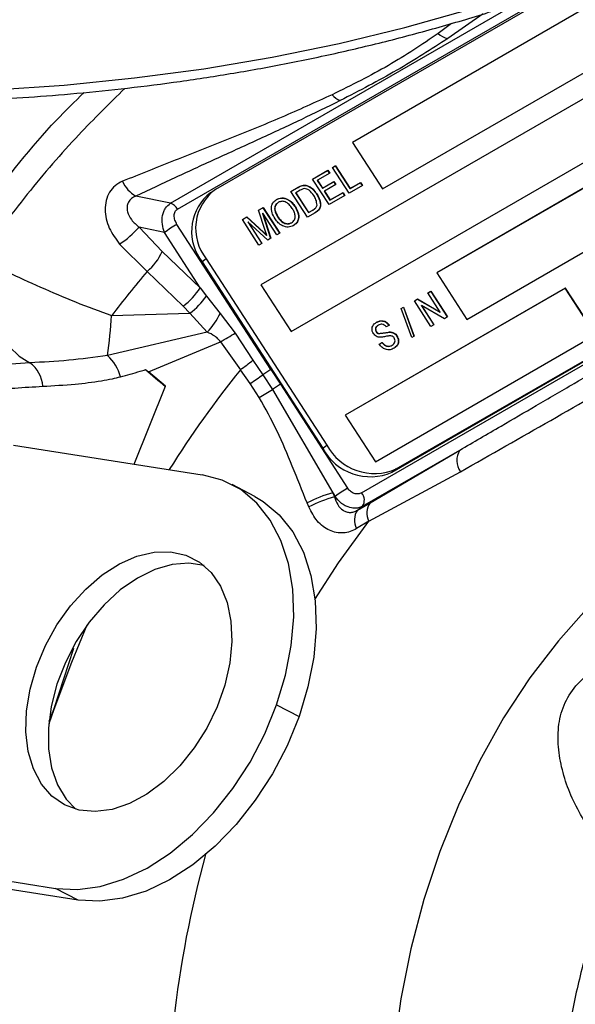
# Model space of a CAD drawing. Units: millimetres. Extents: x 0 to 40874, y 0 to 15182.
# Drawn here: x 528 to 577, y 1877 to 1965 of the extents above; entities that cross this region are included whole.
import ezdxf

# ---------------------------------------------------------------- set-up
doc = ezdxf.new("R2010")
doc.units = ezdxf.units.MM
doc.header["$LTSCALE"] = 8

msp = doc.modelspace()

# ---------------------------------------------------------------- linework, layer by layer
at = {"color": 7, "linetype": 'Continuous'}
for p, q in [((582.906, 1968.956), (557.45, 1954.26)), ((541.722, 1948.251), (576.393, 1968.266)), ((577.36, 1968.63), (545.136, 1950.027)), ((582.883, 1968.937), (557.452, 1954.256)), ((541.084, 1948.783), (572.403, 1966.862)), ((569.189, 1965.815), (566.022, 1963.604)), ((560.158, 1950.072), (585.614, 1964.768)), ((566.344, 1964.954), (565.144, 1964.047)), ((586.698, 1963.093), (549.221, 1941.458)), ((586.675, 1963.074), (549.223, 1941.454)), ((551.929, 1937.27), (589.406, 1958.905)), ((588.368, 1956.005), (565.033, 1942.534)), ((588.345, 1955.987), (565.036, 1942.531)), ((557.45, 1954.26), (560.158, 1950.072)), ((555.656, 1952.002), (555.93, 1952.16)), ((555.658, 1951.998), (555.907, 1952.142)), ((555.907, 1952.142), (555.93, 1952.16)), ((555.907, 1952.142), (557.225, 1950.105)), ((555.93, 1952.16), (557.248, 1950.123)), ((553.861, 1950.966), (555.232, 1951.757)), ((553.863, 1950.962), (555.209, 1951.739)), ((555.404, 1951.492), (554.307, 1950.858)), ((555.209, 1951.739), (555.232, 1951.757)), ((555.209, 1951.739), (555.379, 1951.477)), ((555.232, 1951.757), (555.404, 1951.492)), ((557.145, 1949.699), (555.656, 1952.002)), ((567.742, 1938.346), (591.076, 1951.817)), ((552.924, 1950.374), (552.946, 1950.392)), ((553.313, 1950.373), (553.336, 1950.391)), ((555.35, 1948.662), (553.861, 1950.966)), ((554.284, 1950.84), (554.307, 1950.858)), ((554.284, 1950.84), (554.743, 1950.131)), ((554.307, 1950.858), (554.765, 1950.15)), ((554.743, 1950.131), (555.765, 1950.722)), ((554.765, 1950.15), (555.787, 1950.74)), ((555.959, 1950.474), (554.937, 1949.884)), ((555.765, 1950.722), (555.787, 1950.74)), ((555.765, 1950.722), (555.934, 1950.459)), ((555.787, 1950.74), (555.959, 1950.474)), ((558.342, 1950.39), (557.145, 1949.699)), ((557.225, 1950.105), (558.147, 1950.637)), ((557.248, 1950.123), (558.17, 1950.655)), ((558.147, 1950.637), (558.17, 1950.655)), ((558.147, 1950.637), (558.317, 1950.375)), ((558.17, 1950.655), (558.342, 1950.39)), ((544.723, 1949.746), (544.36, 1949.455)), ((551.916, 1949.843), (552.581, 1950.227)), ((553.406, 1947.54), (551.916, 1949.843)), ((551.919, 1949.84), (552.558, 1950.209)), ((552.34, 1949.718), (552.362, 1949.736)), ((552.34, 1949.718), (553.486, 1947.946)), ((552.757, 1949.963), (552.362, 1949.736)), ((552.362, 1949.736), (553.508, 1947.964)), ((552.558, 1950.209), (552.581, 1950.227)), ((554.226, 1949.607), (554.249, 1949.625)), ((554.743, 1950.131), (554.765, 1950.15)), ((554.914, 1949.866), (554.937, 1949.884)), ((554.914, 1949.866), (555.43, 1949.068)), ((554.937, 1949.884), (555.453, 1949.087)), ((556.771, 1949.483), (555.35, 1948.662)), ((555.43, 1949.068), (556.577, 1949.73)), ((555.453, 1949.087), (556.6, 1949.749)), ((556.577, 1949.73), (556.6, 1949.749)), ((556.577, 1949.73), (556.746, 1949.468)), ((556.6, 1949.749), (556.771, 1949.483)), ((557.225, 1950.105), (557.248, 1950.123)), ((541.084, 1948.783), (537.978, 1949.433)), ((550.604, 1949.121), (550.627, 1949.139)), ((555.43, 1949.068), (555.453, 1949.087)), ((549.014, 1948.168), (549.423, 1948.404)), ((549.611, 1946.331), (549.014, 1948.168)), ((549.016, 1948.164), (549.401, 1948.386)), ((549.355, 1947.873), (549.378, 1947.891)), ((549.355, 1947.873), (550.096, 1945.629)), ((549.378, 1947.891), (550.12, 1945.643)), ((550.639, 1945.942), (549.378, 1947.891)), ((549.401, 1948.386), (549.423, 1948.404)), ((549.401, 1948.386), (550.888, 1946.086)), ((549.423, 1948.404), (550.913, 1946.101)), ((552.292, 1948.468), (552.314, 1948.486)), ((554.102, 1947.942), (553.406, 1947.54)), ((553.486, 1947.946), (553.886, 1948.177)), ((553.486, 1947.946), (553.508, 1947.964)), ((553.508, 1947.964), (553.909, 1948.195)), ((553.886, 1948.177), (554.037, 1948.294)), ((553.886, 1948.177), (553.909, 1948.195)), ((554.042, 1948.281), (554.07, 1948.304)), ((550.123, 1933.829), (541.676, 1946.891)), ((547.554, 1947.325), (547.966, 1947.563)), ((549.043, 1945.021), (547.554, 1947.325)), ((547.556, 1947.321), (547.943, 1947.545)), ((547.943, 1947.545), (547.966, 1947.563)), ((547.943, 1947.545), (549.423, 1946.179)), ((547.966, 1947.563), (549.446, 1946.197)), ((548.034, 1947.11), (548.057, 1947.129)), ((548.034, 1947.11), (549.292, 1945.165)), ((549.833, 1945.477), (548.057, 1947.129)), ((548.057, 1947.129), (549.317, 1945.18)), ((550.741, 1947.531), (550.764, 1947.549)), ((551.958, 1947.023), (551.98, 1947.042)), ((538.269, 1946.632), (540.34, 1944.461)), ((540.556, 1946.153), (538.269, 1946.632)), ((543.763, 1941.194), (540.556, 1946.153)), ((549.423, 1946.179), (549.446, 1946.197)), ((550.913, 1946.101), (550.639, 1945.942)), ((558.267, 1922.743), (599.392, 1946.484)), ((536.515, 1945.113), (539.001, 1942.662)), ((549.317, 1945.18), (549.043, 1945.021)), ((549.73, 1945.892), (549.752, 1945.91)), ((550.12, 1945.643), (549.833, 1945.477)), ((561.386, 1924.9), (596.741, 1945.31)), ((540.34, 1944.461), (543.763, 1941.194)), ((561.022, 1924.609), (596.378, 1945.02)), ((544.309, 1943.798), (543.945, 1943.508)), ((543.945, 1943.508), (554.778, 1926.756)), ((544.309, 1943.798), (555.142, 1927.047)), ((542.229, 1939.539), (539.001, 1942.662)), ((565.033, 1942.534), (567.742, 1938.346)), ((543.763, 1941.194), (544.317, 1940.447)), ((549.221, 1941.458), (551.929, 1937.27)), ((576.603, 1941.161), (556.804, 1929.732)), ((576.581, 1941.143), (556.807, 1929.728)), ((564.234, 1940.72), (564.508, 1940.879)), ((565.345, 1939.002), (564.234, 1940.72)), ((564.236, 1940.717), (564.485, 1940.86)), ((564.485, 1940.86), (564.508, 1940.879)), ((564.485, 1940.86), (565.973, 1938.561)), ((564.508, 1940.879), (565.998, 1938.575)), ((576.581, 1941.143), (576.603, 1941.161)), ((579.287, 1936.959), (576.581, 1941.143)), ((579.312, 1936.974), (576.603, 1941.161)), ((544.317, 1940.447), (545.564, 1938.888)), ((563.012, 1940.015), (563.302, 1940.182)), ((564.502, 1937.712), (563.012, 1940.015)), ((563.015, 1940.011), (563.279, 1940.164)), ((563.279, 1940.164), (563.302, 1940.182)), ((563.279, 1940.164), (565.323, 1938.983)), ((563.302, 1940.182), (565.345, 1939.002)), ((535.796, 1938.681), (542.839, 1938.893)), ((542.839, 1938.893), (542.229, 1939.539)), ((542.839, 1938.893), (544.391, 1937.201)), ((545.564, 1938.888), (546.904, 1937.115)), ((561.841, 1939.339), (562.047, 1939.458)), ((562.782, 1936.719), (561.841, 1939.339)), ((561.842, 1939.335), (562.024, 1939.439)), ((562.024, 1939.439), (562.047, 1939.458)), ((562.024, 1939.439), (562.964, 1936.824)), ((562.047, 1939.458), (562.988, 1936.838)), ((563.642, 1939.571), (563.665, 1939.589)), ((563.642, 1939.571), (564.751, 1937.856)), ((565.708, 1938.408), (563.665, 1939.589)), ((563.665, 1939.589), (564.776, 1937.87)), ((565.323, 1938.983), (565.345, 1939.002)), ((559.582, 1938.07), (559.605, 1938.088)), ((565.998, 1938.575), (565.708, 1938.408)), ((544.391, 1937.201), (535.439, 1935.1)), ((546.904, 1937.115), (548.502, 1934.685)), ((559.575, 1937.229), (559.598, 1937.248)), ((559.777, 1937.066), (559.799, 1937.084)), ((560.765, 1937.826), (560.491, 1937.667)), ((560.741, 1937.198), (560.764, 1937.217)), ((564.776, 1937.87), (564.502, 1937.712)), ((539.11, 1933.617), (545.583, 1936.339)), ((545.583, 1936.339), (547.375, 1933.811)), ((559.513, 1925.544), (579.312, 1936.974)), ((559.825, 1936.102), (560.099, 1936.26)), ((559.848, 1936.12), (560.122, 1936.278)), ((560.099, 1936.26), (560.122, 1936.278)), ((561.439, 1936.836), (561.461, 1936.854)), ((562.988, 1936.838), (562.782, 1936.719)), ((560.99, 1936.004), (561.013, 1936.022)), ((528.461, 1934.451), (523.227, 1934.067)), ((548.502, 1934.685), (549.393, 1933.369)), ((538.855, 1933.832), (539.111, 1933.616)), ((540.639, 1932.327), (539.11, 1933.617)), ((548.264, 1932.588), (547.375, 1933.811)), ((550.123, 1933.829), (550.977, 1932.508)), ((549.393, 1933.369), (550.251, 1932.051)), ((537.823, 1925.342), (540.639, 1932.327)), ((549.074, 1931.328), (548.264, 1932.588)), ((550.251, 1932.051), (555.684, 1922.761)), ((550.977, 1932.508), (557.016, 1923.171)), ((556.804, 1929.732), (559.513, 1925.544)), ((526.982, 1927.044), (543.926, 1924.383)), ((554.778, 1926.756), (555.142, 1927.047)), ((558.354, 1921.543), (567.097, 1926.59)), ((559.038, 1921.859), (567.097, 1926.59)), ((561.386, 1924.9), (561.022, 1924.609)), ((558.929, 1920.218), (567.153, 1924.649)), ((548.663, 1922.431), (546.65, 1923.489)), ((555.684, 1922.761), (555.896, 1922.433)), ((555.684, 1922.761), (555.841, 1922.39)), ((555.896, 1922.433), (555.841, 1922.39)), ((553.521, 1921.483), (553.376, 1921.841)), ((557.91, 1921.2), (559.038, 1921.859)), ((557.91, 1921.2), (558.354, 1921.543)), ((558.929, 1920.218), (557.821, 1919.542)), ((530.598, 1903.275), (532.405, 1908.798)), ((550.635, 1903.699), (552.648, 1902.641)), ((530.598, 1903.275), (530.148, 1901.977)), ((530.193, 1902.216), (530.598, 1903.275)), ((513.822, 1889.846), (530.766, 1887.186)), ((532.779, 1886.128), (514.506, 1888.997)), ((532.779, 1886.128), (530.766, 1887.186))]:
    msp.add_line(p, q, dxfattribs=at)
at = {"color": 7, "linetype": 'Continuous', "flags": 128}
for points in [[(463.134, 1965.814), (468.926, 1964.244), (474.861, 1962.863), (480.919, 1961.674), (487.083, 1960.682), (493.333, 1959.889), (499.649, 1959.298), (506.013, 1958.911), (512.404, 1958.729), (518.803, 1958.752), (525.189, 1958.981), (531.544, 1959.414), (537.847, 1960.051), (544.079, 1960.889), (550.221, 1961.926), (556.253, 1963.159), (562.157, 1964.583), (567.914, 1966.195)], [(523.892, 1943.908), (523.955, 1942.39), (524.188, 1940.889), (524.583, 1939.447), (525.13, 1938.106), (525.812, 1936.904), (526.61, 1935.876), (527.502, 1935.05), (528.461, 1934.451)], [(550.635, 1903.699), (551.436, 1906.367), (551.951, 1909.023), (552.168, 1911.613), (552.083, 1914.085), (551.698, 1916.388), (551.021, 1918.474), (550.066, 1920.303), (548.852, 1921.836), (547.403, 1923.042), (545.75, 1923.897), (543.926, 1924.383)], [(594.397, 1923.315), (591.059, 1921.835), (587.798, 1920.004), (584.636, 1917.835), (581.596, 1915.343), (578.697, 1912.544), (575.959, 1909.457), (573.401, 1906.104), (571.04, 1902.507), (568.892, 1898.69), (566.972, 1894.679), (565.292, 1890.502), (563.864, 1886.187), (562.698, 1881.762), (561.802, 1877.259), (561.181, 1872.706), (560.84, 1868.136), (560.781, 1863.579)], [(548.663, 1922.431), (549.416, 1921.984), (550.865, 1920.778), (552.079, 1919.245), (553.034, 1917.417), (553.711, 1915.33), (554.096, 1913.027), (554.181, 1910.555), (553.964, 1907.965), (553.449, 1905.309), (552.648, 1902.641)], [(554.081, 1913.17), (556.193, 1916.445), (558.929, 1920.218)], [(529.04, 1907.089), (529.855, 1909.035), (530.885, 1910.887), (532.101, 1912.592), (533.467, 1914.102), (534.946, 1915.372), (536.493, 1916.367), (538.065, 1917.057), (539.616, 1917.423), (541.102, 1917.454), (542.48, 1917.149), (543.71, 1916.518), (544.757, 1915.577), (545.591, 1914.355), (546.188, 1912.887), (546.53, 1911.214), (546.608, 1909.385), (546.42, 1907.452), (545.971, 1905.471), (545.273, 1903.5), (544.348, 1901.594), (543.221, 1899.809), (541.925, 1898.195), (540.497, 1896.8), (538.979, 1895.664), (537.413, 1894.818), (535.846, 1894.288), (534.322, 1894.089), (532.885, 1894.227), (531.576, 1894.696), (530.433, 1895.485), (529.489, 1896.57), (528.771, 1897.921), (528.3, 1899.497), (528.089, 1901.254), (528.145, 1903.142), (528.465, 1905.106), (529.04, 1907.089)], [(544.111, 1916.213), (542.752, 1916.42), (541.246, 1916.305), (539.685, 1915.856), (538.115, 1915.088), (536.581, 1914.021), (535.127, 1912.687), (533.794, 1911.125), (532.621, 1909.378), (531.643, 1907.497), (530.886, 1905.536), (530.373, 1903.553), (530.119, 1901.603), (530.13, 1899.743), (530.407, 1898.026), (530.942, 1896.502), (531.718, 1895.215), (532.594, 1894.299)], [(533.584, 1910.841), (532.188, 1907.5), (530.598, 1903.275)], [(530.766, 1887.186), (532.724, 1887.079), (534.777, 1887.352), (536.881, 1888), (538.995, 1889.011), (541.076, 1890.363), (543.08, 1892.029), (544.968, 1893.975), (546.701, 1896.161), (548.243, 1898.543), (549.564, 1901.073), (550.635, 1903.699)], [(552.648, 1902.641), (551.577, 1900.015), (550.256, 1897.485), (548.714, 1895.103), (546.981, 1892.917), (545.094, 1890.971), (543.089, 1889.305), (541.008, 1887.953), (538.894, 1886.942), (536.79, 1886.294), (534.737, 1886.021), (532.779, 1886.128)]]:
    msp.add_lwpolyline(points, dxfattribs=at)
at = {"color": 7, "linetype": 'Continuous'}
for centre, radius, start, end in [((566.449, 1965.541), 1.984, 228.85838, 257.5443), ((557.085, 1959.787), 1.925, 220.16228, 247.12715), ((539.31, 1951.833), 2.745, 202.88498, 240.96316), ((547.692, 1946.518), 4.341, 126.07324, 218.79793), ((540.676, 1947.645), 1.209, 30.11975, 70.27145), ((547.425, 1946.253), 4.433, 133.7525, 218.27025), ((547.488, 1936.858), 11.594, 120.08738, 126.71681), ((531.563, 1952.604), 8.979, 303.47162, 318.31301), ((536.031, 1946.27), 4.672, 309.45424, 337.22643), ((614.723, 1878.447), 99.284, 139.70089, 142.65056), ((538.643, 1944.402), 6.043, 306.40388, 327.9297), ((538.604, 1944.4), 6.947, 307.56183, 325.31769), ((539.841, 1941.614), 6.339, 315.87435, 334.53046), ((479.573, 1942.478), 56.351, 352.47673, 356.13619), ((529.218, 1965.707), 33.62, 299.12907, 301.74042), ((526.61, 1932.064), 3.021, 5.04117, 52.20592), ((532.612, 1932.086), 4.132, 15.39138, 46.82187), ((536.296, 1949.282), 19.028, 305.60806, 309.90238), ((589.456, 1992.059), 77.143, 229.00852, 230.74225), ((621.684, 1874.058), 95.353, 141.19649, 147.81708), ((556.512, 1922.88), 12.676, 120.26302, 124.16277), ((535.526, 1952.208), 23.392, 302.99232, 306.35647), ((534.431, 1956.503), 29.124, 300.18525, 302.90295), ((557.362, 1921.565), 12.669, 120.26225, 124.14356), ((559.07, 1929.084), 4.882, 208.47276, 293.57866), ((559.433, 1929.374), 4.882, 208.47276, 293.57866), ((568.559, 1925.661), 1.732, 147.57313, 215.74043), ((562.828, 1913.139), 11.594, 120.08738, 126.71681), ((559.239, 1910.488), 12.778, 106.15518, 117.31356), ((559.085, 1910.67), 12.161, 105.47016, 117.22691), ((557.537, 1922.087), 0.982, 326.35508, 41.94791), ((559.149, 1920.302), 1.529, 144.06334, 209.79415), ((560.255, 1920.954), 1.517, 143.35845, 209.04803), ((637.003, 1864.683), 96.207, 164.60633, 182.77571)]:
    msp.add_arc(centre, radius, start, end, dxfattribs=at)
for points, knots in [([(514.879, 1957.868), (516.973, 1957.886), (519.904, 1957.911), (524.214, 1958.08), (527.862, 1958.28), (532.194, 1958.613), (536.714, 1959.066), (541.411, 1959.652), (546.209, 1960.376), (551.059, 1961.241), (555.924, 1962.25), (560.77, 1963.4), (565.572, 1964.693), (570.306, 1966.125), (574.952, 1967.696), (579.492, 1969.401), (583.91, 1971.238), (588.19, 1973.203), (592.32, 1975.291), (596.286, 1977.499), (600.078, 1979.823), (603.684, 1982.256), (607.095, 1984.796), (610.301, 1987.437), (613.293, 1990.174), (616.065, 1993.003), (618.607, 1995.918), (620.912, 1998.916), (622.974, 2001.993), (624.783, 2005.142), (626.338, 2008.361), (627.61, 2011.647), (628.47, 2014.354), (628.798, 2015.972), (628.897, 2016.465)], [0, 0, 0, 0, 0.038004, 0.053174, 0.078372, 0.104482, 0.132444, 0.161584, 0.191627, 0.222357, 0.253618, 0.285297, 0.317307, 0.349584, 0.382077, 0.414747, 0.447563, 0.4805, 0.513541, 0.546671, 0.579879, 0.613158, 0.646504, 0.679915, 0.713393, 0.746941, 0.780567, 0.814282, 0.848102, 0.882045, 0.916138, 0.950411, 0.984905, 1, 1, 1, 1]), ([(565.144, 1964.047), (563.705, 1963.072), (560.825, 1961.122), (557.351, 1959.404), (555.614, 1958.545)], [0, 0, 0, 0, 0.500005, 1, 1, 1, 1]), ([(566.022, 1963.604), (564.531, 1962.639), (561.548, 1960.709), (558.074, 1958.912), (556.337, 1958.013)], [0, 0, 0, 0, 0.500004, 1, 1, 1, 1]), ([(536.991, 1959.12), (535.597, 1957.751), (532.56, 1954.768), (528.173, 1949.688), (525.314, 1945.828), (523.892, 1943.908)], [0, 0, 0, 0, 0.298991, 0.651136, 1, 1, 1, 1]), ([(524.403, 1948.484), (526.485, 1951.175), (529.314, 1954.832), (532.481, 1957.926), (533.317, 1958.744)], [0, 0, 0, 0, 0.735673, 1, 1, 1, 1]), ([(555.614, 1958.545), (554.104, 1957.858), (551.056, 1956.472), (546.283, 1954.542), (541.486, 1952.647), (538.349, 1951.393), (536.781, 1950.766)], [0, 0, 0, 0, 0.24778, 0.500036, 0.750024, 1, 1, 1, 1]), ([(556.337, 1958.013), (555.173, 1957.44), (552.815, 1956.28), (549.119, 1954.574), (545.343, 1952.85), (541.603, 1951.141), (539.165, 1949.993), (537.978, 1949.433)], [0, 0, 0, 0, 0.195523, 0.396047, 0.600035, 0.80516, 1, 1, 1, 1]), ([(536.781, 1950.766), (536.551, 1950.648), (536.092, 1950.413), (535.585, 1949.795), (535.274, 1949.042), (535.182, 1948.215), (535.288, 1947.37), (535.65, 1946.277), (536.172, 1945.576), (536.515, 1945.113)], [0, 0, 0, 0, 0.125511, 0.250737, 0.375741, 0.50005, 0.621336, 0.750475, 1, 1, 1, 1]), ([(552.558, 1950.209), (552.623, 1950.246), (552.739, 1950.312), (552.867, 1950.355), (552.924, 1950.374)], [0, 0, 0, 0, 0.560174, 1, 1, 1, 1]), ([(552.581, 1950.227), (552.646, 1950.264), (552.762, 1950.33), (552.89, 1950.373), (552.946, 1950.392)], [0, 0, 0, 0, 0.560174, 1, 1, 1, 1]), ([(552.924, 1950.374), (552.994, 1950.388), (553.119, 1950.412), (553.254, 1950.385), (553.313, 1950.373)], [0, 0, 0, 0, 0.559847, 1, 1, 1, 1]), ([(552.946, 1950.392), (553.016, 1950.406), (553.142, 1950.43), (553.276, 1950.403), (553.336, 1950.391)], [0, 0, 0, 0, 0.559847, 1, 1, 1, 1]), ([(553.313, 1950.373), (553.415, 1950.335), (553.621, 1950.261), (553.944, 1949.996), (554.119, 1949.755), (554.226, 1949.607)], [0, 0, 0, 0, 0.279769, 0.5599289, 1, 1, 1, 1]), ([(553.336, 1950.391), (553.438, 1950.354), (553.643, 1950.279), (553.967, 1950.015), (554.142, 1949.773), (554.249, 1949.625)], [0, 0, 0, 0, 0.279769, 0.559929, 1, 1, 1, 1]), ([(553.109, 1950.101), (553.039, 1950.084), (552.913, 1950.054), (552.804, 1949.991), (552.757, 1949.963)], [0, 0, 0, 0, 0.5592546, 1, 1, 1, 1]), ([(553.971, 1949.472), (553.844, 1949.65), (553.667, 1949.897), (553.334, 1950.083), (553.184, 1950.095), (553.109, 1950.101)], [0, 0, 0, 0, 0.55915, 0.78004, 1, 1, 1, 1]), ([(554.263, 1948.623), (554.245, 1948.789), (554.214, 1949.085), (554.046, 1949.353), (553.971, 1949.472)], [0, 0, 0, 0, 0.5574522, 1, 1, 1, 1]), ([(554.226, 1949.607), (554.325, 1949.433), (554.522, 1949.086), (554.604, 1948.539), (554.405, 1948.134), (554.188, 1947.994), (554.08, 1947.924)], [0, 0, 0, 0, 0.28084, 0.559952, 0.779068, 1, 1, 1, 1]), ([(554.249, 1949.625), (554.348, 1949.451), (554.545, 1949.105), (554.627, 1948.557), (554.428, 1948.152), (554.211, 1948.012), (554.102, 1947.942)], [0, 0, 0, 0, 0.28084, 0.559952, 0.779068, 1, 1, 1, 1]), ([(537.978, 1949.433), (537.836, 1949.367), (537.558, 1949.237), (537.284, 1948.885), (537.165, 1948.463), (537.222, 1947.905), (537.579, 1947.233), (538.024, 1946.845), (538.269, 1946.632)], [0, 0, 0, 0, 0.127714, 0.250519, 0.372262, 0.501285, 0.725684, 1, 1, 1, 1]), ([(540.556, 1946.153), (540.476, 1946.397), (540.31, 1946.9), (540.34, 1947.57), (540.48, 1948.046), (540.685, 1948.459), (540.926, 1948.654), (541.084, 1948.783)], [0, 0, 0, 0, 0.247181, 0.508526, 0.636356, 0.760761, 1, 1, 1, 1]), ([(550.487, 1947.395), (550.385, 1947.573), (550.181, 1947.929), (550.137, 1948.479), (550.305, 1948.908), (550.52, 1949.062), (550.627, 1949.139)], [0, 0, 0, 0, 0.28057, 0.559575, 0.779561, 1, 1, 1, 1]), ([(550.778, 1948.856), (550.68, 1948.776), (550.484, 1948.615), (550.41, 1948.094), (550.615, 1947.745), (550.741, 1947.531)], [0, 0, 0, 0, 0.280128, 0.559653, 1, 1, 1, 1]), ([(550.8, 1948.875), (550.702, 1948.794), (550.507, 1948.634), (550.432, 1948.113), (550.638, 1947.763), (550.764, 1947.549)], [0, 0, 0, 0, 0.280128, 0.559653, 1, 1, 1, 1]), ([(550.604, 1949.121), (550.76, 1949.184), (551.072, 1949.309), (551.597, 1949.165), (552.011, 1948.854), (552.198, 1948.597), (552.292, 1948.468)], [0, 0, 0, 0, 0.279564, 0.558584, 0.779087, 1, 1, 1, 1]), ([(550.627, 1949.139), (550.783, 1949.202), (551.095, 1949.327), (551.62, 1949.184), (552.034, 1948.872), (552.221, 1948.615), (552.314, 1948.486)], [0, 0, 0, 0, 0.279564, 0.558584, 0.779087, 1, 1, 1, 1]), ([(552.039, 1948.33), (551.951, 1948.452), (551.775, 1948.695), (551.425, 1948.929), (551.07, 1948.988), (550.89, 1948.912), (550.8, 1948.875)], [0, 0, 0, 0, 0.280797, 0.560068, 0.779984, 1, 1, 1, 1]), ([(553.909, 1948.195), (554.003, 1948.25), (554.171, 1948.347), (554.235, 1948.539), (554.263, 1948.623)], [0, 0, 0, 0, 0.561861, 1, 1, 1, 1]), ([(541.676, 1946.891), (541.605, 1947.018), (541.463, 1947.275), (541.41, 1947.626), (541.443, 1947.879), (541.506, 1948.038), (541.598, 1948.166), (541.681, 1948.223), (541.722, 1948.251)], [0, 0, 0, 0, 0.263212, 0.530476, 0.657232, 0.779237, 0.889948, 1, 1, 1, 1]), ([(551.98, 1947.042), (552.077, 1947.119), (552.269, 1947.275), (552.32, 1947.666), (552.219, 1948.027), (552.099, 1948.229), (552.039, 1948.33)], [0, 0, 0, 0, 0.2791, 0.558192, 0.778806, 1, 1, 1, 1]), ([(552.292, 1948.468), (552.389, 1948.292), (552.582, 1947.941), (552.62, 1947.401), (552.441, 1946.99), (552.234, 1946.836), (552.131, 1946.758)], [0, 0, 0, 0, 0.280353, 0.559502, 0.779635, 1, 1, 1, 1]), ([(552.314, 1948.486), (552.411, 1948.31), (552.605, 1947.959), (552.643, 1947.419), (552.464, 1947.008), (552.257, 1946.854), (552.154, 1946.776)], [0, 0, 0, 0, 0.280353, 0.559502, 0.779635, 1, 1, 1, 1]), ([(552.154, 1946.776), (552.001, 1946.714), (551.695, 1946.59), (551.181, 1946.726), (550.768, 1947.021), (550.581, 1947.27), (550.487, 1947.395)], [0, 0, 0, 0, 0.2796, 0.558765, 0.77931, 1, 1, 1, 1]), ([(550.741, 1947.531), (550.827, 1947.412), (550.999, 1947.173), (551.351, 1946.963), (551.695, 1946.91), (551.87, 1946.985), (551.958, 1947.023)], [0, 0, 0, 0, 0.280657, 0.559885, 0.779849, 1, 1, 1, 1]), ([(550.764, 1947.549), (550.85, 1947.43), (551.022, 1947.192), (551.373, 1946.981), (551.718, 1946.928), (551.893, 1947.004), (551.98, 1947.042)], [0, 0, 0, 0, 0.280657, 0.559885, 0.779849, 1, 1, 1, 1]), ([(549.423, 1946.179), (549.481, 1946.126), (549.583, 1946.031), (549.685, 1945.934), (549.73, 1945.892)], [0, 0, 0, 0, 0.560002, 1, 1, 1, 1]), ([(549.446, 1946.197), (549.503, 1946.144), (549.606, 1946.049), (549.708, 1945.952), (549.752, 1945.91)], [0, 0, 0, 0, 0.5600019, 1, 1, 1, 1]), ([(549.752, 1945.91), (549.726, 1945.988), (549.678, 1946.129), (549.632, 1946.269), (549.611, 1946.331)], [0, 0, 0, 0, 0.5599969, 1, 1, 1, 1]), ([(523.892, 1943.908), (523.94, 1943.882), (524.069, 1943.813), (524.468, 1943.603), (525.246, 1943.202), (526.884, 1942.391), (529.348, 1941.253), (532.552, 1939.888), (534.713, 1939.084), (535.796, 1938.681)], [0, 0, 0, 0, 0.015394, 0.041415, 0.125277, 0.250027, 0.500939, 0.749588, 1, 1, 1, 1]), ([(567.097, 1926.59), (568.334, 1927.31), (570.628, 1928.645), (574.051, 1930.647), (577.333, 1932.559), (580.692, 1934.497), (583.946, 1936.36), (587.309, 1938.275), (589.536, 1939.549), (590.737, 1940.237)], [0, 0, 0, 0, 0.154716, 0.286937, 0.430603, 0.569429, 0.713085, 0.845297, 1, 1, 1, 1]), ([(559.338, 1937.068), (559.298, 1937.143), (559.219, 1937.292), (559.196, 1937.534), (559.282, 1937.848), (559.472, 1937.989), (559.605, 1938.088)], [0, 0, 0, 0, 0.187029, 0.374124, 0.56114, 1, 1, 1, 1]), ([(559.582, 1938.07), (559.683, 1938.119), (559.884, 1938.215), (560.227, 1938.214), (560.537, 1938.057), (560.674, 1937.891), (560.742, 1937.807)], [0, 0, 0, 0, 0.280797, 0.560151, 0.779877, 1, 1, 1, 1]), ([(559.605, 1938.088), (559.706, 1938.137), (559.907, 1938.234), (560.25, 1938.232), (560.56, 1938.076), (560.697, 1937.909), (560.765, 1937.826)], [0, 0, 0, 0, 0.2807972, 0.5601508, 0.7798767, 1, 1, 1, 1]), ([(567.153, 1924.649), (569.881, 1926.196), (575.361, 1929.304), (583.188, 1933.823), (588.13, 1936.731), (590.589, 1938.178)], [0, 0, 0, 0, 0.332404, 0.667845, 1, 1, 1, 1]), ([(545.583, 1936.339), (545.509, 1936.433), (545.359, 1936.623), (544.963, 1936.931), (544.622, 1937.092), (544.391, 1937.201)], [0, 0, 0, 0, 0.238796, 0.485495, 1, 1, 1, 1]), ([(559.706, 1937.767), (559.675, 1937.747), (559.595, 1937.694), (559.512, 1937.567), (559.497, 1937.387), (559.549, 1937.282), (559.575, 1937.229)], [0, 0, 0, 0, 0.189598, 0.50479, 0.7527, 1, 1, 1, 1]), ([(559.787, 1937.829), (559.736, 1937.796), (559.633, 1937.731), (559.535, 1937.585), (559.52, 1937.405), (559.572, 1937.3), (559.598, 1937.248)], [0, 0, 0, 0, 0.28129, 0.56082, 0.78068, 1, 1, 1, 1]), ([(559.575, 1937.229), (559.606, 1937.188), (559.662, 1937.115), (559.742, 1937.081), (559.777, 1937.066)], [0, 0, 0, 0, 0.559617, 1, 1, 1, 1]), ([(559.598, 1937.248), (559.629, 1937.207), (559.685, 1937.133), (559.764, 1937.099), (559.799, 1937.084)], [0, 0, 0, 0, 0.559617, 1, 1, 1, 1]), ([(559.777, 1937.066), (559.958, 1937.084), (560.284, 1937.116), (560.601, 1937.173), (560.741, 1937.198)], [0, 0, 0, 0, 0.558382, 1, 1, 1, 1]), ([(560.491, 1937.667), (560.436, 1937.73), (560.326, 1937.855), (560.048, 1937.953), (559.886, 1937.876), (559.787, 1937.829)], [0, 0, 0, 0, 0.281097, 0.560287, 1, 1, 1, 1]), ([(559.799, 1937.084), (559.981, 1937.102), (560.306, 1937.134), (560.624, 1937.191), (560.764, 1937.217)], [0, 0, 0, 0, 0.558382, 1, 1, 1, 1]), ([(560.741, 1937.198), (560.813, 1937.197), (560.955, 1937.195), (561.158, 1937.118), (561.325, 1936.992), (561.401, 1936.888), (561.439, 1936.836)], [0, 0, 0, 0, 0.280371, 0.559909, 0.779859, 1, 1, 1, 1]), ([(560.764, 1937.217), (560.835, 1937.215), (560.978, 1937.213), (561.181, 1937.136), (561.348, 1937.01), (561.424, 1936.906), (561.461, 1936.854)], [0, 0, 0, 0, 0.280371, 0.559909, 0.779859, 1, 1, 1, 1]), ([(559.947, 1936.736), (559.884, 1936.74), (559.759, 1936.748), (559.529, 1936.838), (559.41, 1936.981), (559.338, 1937.068)], [0, 0, 0, 0, 0.281445, 0.562273, 1, 1, 1, 1]), ([(560.789, 1936.872), (560.693, 1936.857), (560.536, 1936.832), (560.322, 1936.782), (560.138, 1936.746), (560.01, 1936.739), (559.947, 1936.736)], [0, 0, 0, 0, 0.339939, 0.560025, 0.780082, 1, 1, 1, 1]), ([(560.099, 1936.26), (560.167, 1936.179), (560.302, 1936.017), (560.57, 1935.908), (560.807, 1935.918), (560.929, 1935.975), (560.99, 1936.004)], [0, 0, 0, 0, 0.280632, 0.558674, 0.779197, 1, 1, 1, 1]), ([(560.122, 1936.278), (560.19, 1936.197), (560.325, 1936.035), (560.593, 1935.926), (560.829, 1935.936), (560.952, 1935.993), (561.013, 1936.022)], [0, 0, 0, 0, 0.280632, 0.558674, 0.779197, 1, 1, 1, 1]), ([(561.197, 1936.68), (561.169, 1936.718), (561.111, 1936.794), (560.961, 1936.874), (560.854, 1936.873), (560.789, 1936.872)], [0, 0, 0, 0, 0.280089, 0.55997, 1, 1, 1, 1]), ([(561.013, 1936.022), (561.069, 1936.06), (561.18, 1936.136), (561.275, 1936.308), (561.283, 1936.507), (561.226, 1936.623), (561.197, 1936.68)], [0, 0, 0, 0, 0.2809172, 0.5608127, 0.7805018, 1, 1, 1, 1]), ([(561.439, 1936.836), (561.496, 1936.715), (561.61, 1936.473), (561.535, 1936.028), (561.311, 1935.852), (561.174, 1935.745)], [0, 0, 0, 0, 0.279942, 0.56008, 1, 1, 1, 1]), ([(561.461, 1936.854), (561.518, 1936.733), (561.632, 1936.491), (561.558, 1936.046), (561.334, 1935.871), (561.197, 1935.763)], [0, 0, 0, 0, 0.279942, 0.56008, 1, 1, 1, 1]), ([(561.197, 1935.763), (561.079, 1935.705), (560.845, 1935.588), (560.435, 1935.617), (560.082, 1935.823), (559.926, 1936.021), (559.848, 1936.12)], [0, 0, 0, 0, 0.280814, 0.559563, 0.77962, 1, 1, 1, 1]), ([(535.439, 1935.1), (534.259, 1934.938), (531.83, 1934.604), (529.605, 1934.503), (528.461, 1934.451)], [0, 0, 0, 0, 0.485865, 1, 1, 1, 1]), ([(536.596, 1933.183), (537.186, 1933.345), (537.939, 1933.552), (538.692, 1933.782), (538.855, 1933.832)], [0, 0, 0, 0, 0.783669, 1, 1, 1, 1]), ([(529.619, 1932.329), (530.581, 1932.387), (532.305, 1932.491), (534.423, 1932.736), (535.786, 1932.983), (536.353, 1933.123), (536.596, 1933.183)], [0, 0, 0, 0, 0.423451, 0.758837, 0.896605, 1, 1, 1, 1]), ([(524.704, 1931.957), (525.492, 1932.035), (527.072, 1932.191), (528.769, 1932.283), (529.619, 1932.329)], [0, 0, 0, 0, 0.498998, 1, 1, 1, 1]), ([(553.376, 1921.841), (552.934, 1922.943), (552.065, 1925.106), (550.731, 1928.331), (549.625, 1930.331), (549.074, 1931.328)], [0, 0, 0, 0, 0.342605, 0.672276, 1, 1, 1, 1]), ([(558.267, 1922.743), (558.171, 1922.703), (558.022, 1922.641), (557.789, 1922.65), (557.606, 1922.693), (557.428, 1922.773), (557.213, 1922.917), (557.093, 1923.071), (557.016, 1923.171)], [0, 0, 0, 0, 0.239867, 0.370461, 0.500617, 0.631018, 0.760982, 1, 1, 1, 1]), ([(555.841, 1922.39), (555.922, 1922.144), (556.084, 1921.652), (556.504, 1921.214), (556.906, 1921.024), (557.237, 1920.978), (557.579, 1921.028), (557.799, 1921.142), (557.91, 1921.2)], [0, 0, 0, 0, 0.25034, 0.499674, 0.62875, 0.749725, 0.874437, 1, 1, 1, 1]), ([(558.354, 1921.543), (558.237, 1921.488), (558.016, 1921.387), (557.577, 1921.349), (557.134, 1921.432), (556.717, 1921.63), (556.292, 1921.921), (556.053, 1922.23), (555.896, 1922.433)], [0, 0, 0, 0, 0.155162, 0.290408, 0.500317, 0.630665, 0.757576, 1, 1, 1, 1]), ([(557.821, 1919.542), (557.631, 1919.442), (557.249, 1919.241), (556.625, 1919.127), (555.993, 1919.164), (555.374, 1919.364), (554.795, 1919.715), (554.096, 1920.355), (553.75, 1921.033), (553.521, 1921.483)], [0, 0, 0, 0, 0.125037, 0.250443, 0.375188, 0.500493, 0.624474, 0.75054, 1, 1, 1, 1]), ([(578.228, 1893.35), (577.868, 1893.996), (577.148, 1895.289), (576.409, 1897.327), (575.956, 1899.387), (575.879, 1901.445), (576.28, 1903.449), (577.274, 1905.229), (578.824, 1906.694), (580.132, 1907.299), (580.813, 1907.613)], [0, 0, 0, 0, 0.125167, 0.250321, 0.374739, 0.499871, 0.625007, 0.750078, 0.869924, 1, 1, 1, 1])]:
    msp.add_open_spline(points, degree=3, knots=knots, dxfattribs=at)
msp.add_open_spline([(580.868, 1888.152), (580.28, 1886.673), (579.103, 1883.715), (577.788, 1879.044), (576.822, 1874.271), (576.25, 1869.432), (576.066, 1864.587), (576.285, 1859.797), (576.87, 1855.099), (577.583, 1852.114), (577.939, 1850.622)], degree=3, dxfattribs=at)

doc.saveas('drawing.dxf')
